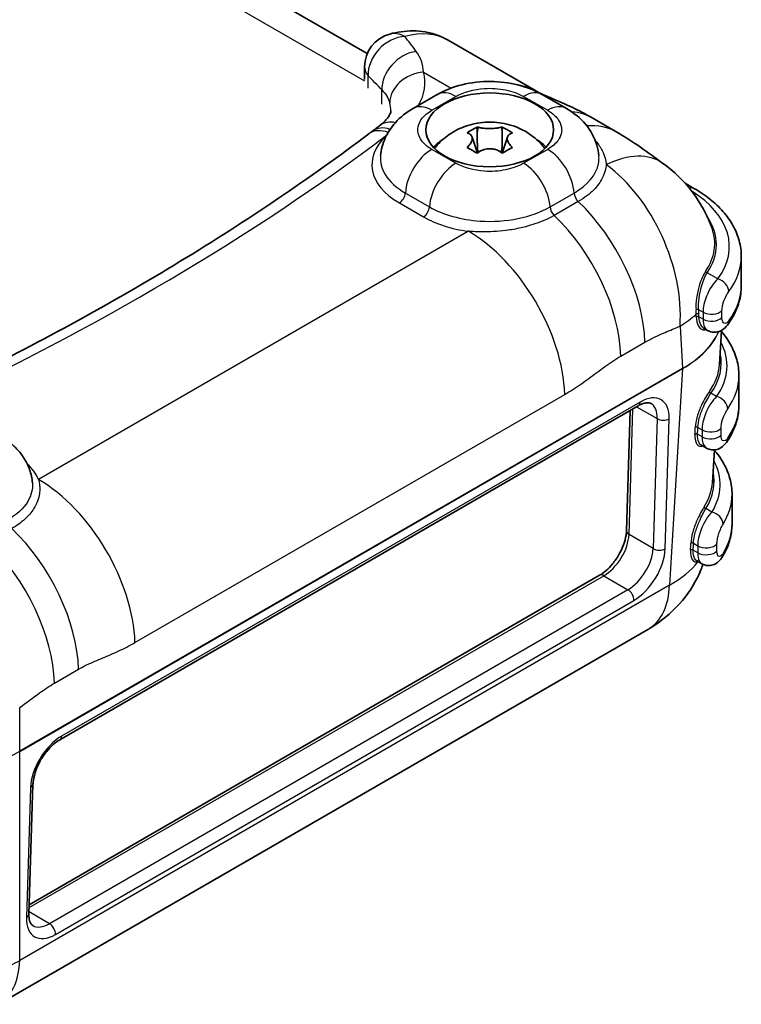
# Model space of a CAD drawing. Units: millimetres. Extents: x 22 to 3395, y 12 to 434.
# Drawn here: x 236 to 279, y 285 to 343 of the extents above; entities that cross this region are included whole.
import ezdxf

# ---------------------------------------------------------------- set-up
doc = ezdxf.new("R2010")
doc.units = ezdxf.units.MM
doc.header["$LTSCALE"] = 1.5
doc.layers.add('Visible (ISO)', color=7, linetype='Continuous', lineweight=35)
doc.layers.add('Visible Narrow (ISO)', color=7, linetype='Continuous', lineweight=25)

msp = doc.modelspace()

# ---------------------------------------------------------------- linework, layer by layer
at = {"layer": 'Visible (ISO)'}
for p, q in [((200.6435, 373.5765), (256.7717, 341.1709)), ((261.5256, 341.9548), (266.7075, 338.9631)), ((256.6128, 339.6543), (256.6128, 340.3897)), ((260.8733, 338.771), (259.4591, 337.9545)), ((268.4578, 337.9545), (267.0436, 338.771)), ((270.0008, 337.3857), (271.415, 336.5692)), ((263.2231, 336.8615), (263.2231, 336.546)), ((264.6939, 336.8615), (264.6939, 336.546)), ((262.9204, 336.2797), (263.2363, 335.3343)), ((264.9966, 336.2797), (264.6806, 335.3343)), ((263.2446, 335.4692), (263.1999, 335.4433)), ((264.7171, 335.4433), (264.6724, 335.4692)), ((269.7692, 333.6668), (269.7733, 333.6644)), ((270.2472, 333.3909), (270.2472, 333.3908)), ((275.4243, 333.566), (275.9391, 333.2688)), ((262.4585, 331.4681), (262.4585, 331.4653)), ((265.4585, 331.4667), (265.4585, 331.4652)), ((265.4585, 330.8811), (265.4585, 330.8801)), ((278.7201, 327.5595), (278.7201, 329.2741)), ((275.0992, 326.6852), (275.1014, 326.684)), ((276.5064, 325.0692), (276.7363, 324.9364)), ((277.5611, 324.9384), (277.4407, 322.9477)), ((278.582, 320.5707), (278.582, 322.2854)), ((238.7364, 300.9215), (272.6775, 320.5174)), ((271.9841, 313.1765), (272.2016, 320.2426)), ((274.32, 320.5503), (274.32, 320.5503)), ((274.267, 319.6753), (274.267, 319.6749)), ((277.2029, 319.0156), (277.2029, 319.0154)), ((276.3524, 318.2179), (276.6728, 318.0328)), ((277.1372, 317.9299), (277.0209, 316.0075)), ((278.1771, 313.6022), (278.1771, 315.3169)), ((276.0815, 311.4341), (276.4129, 311.2427)), ((236.9391, 291.2468), (270.4044, 310.5679)), ((273.2672, 307.4171), (235.1378, 285.4031)), ((243.125, 306.9532), (243.1251, 306.9532)), ((236.9221, 290.6916), (237.1566, 298.3129))]:
    msp.add_line(p, q, dxfattribs=at)
for centre, radius, start, end in [((258.6128, 340.3897), 2, 105.176007, 180), ((269.4718, 328.2211), 8, 19.740011, 54.662517)]:
    msp.add_arc(centre, radius, start, end, dxfattribs=at)
msp.add_ellipse((263.9585, 336.6994), major_axis=(3.75, 0), ratio=0.5773503, dxfattribs=at)
for centre, major_axis, ratio, start_param, end_param in [((260.5591, 336.0492), (-1.1, 1.9053), 0.5773503, 0, 0.004577), ((267.3578, 336.0492), (1.1, 1.9053), 0.5773503, 6.2786079, 6.2831853), ((266.0008, 330.4575), (4, 6.9282), 0.5773503, 0, 0.0013675), ((258.0747, 334.8757), (-1.2028, 1.5979), 0.647875, 6.27636, 6.2831853), ((263.9585, 334.6581), (3.75, 0), 0.5773503, 2.400027, 2.65071), ((263.9585, 334.9031), (-3.45, 0), 0.5773503, 5.8172935, 5.9253017), ((263.9585, 334.6581), (3.75, 0), 0.5773503, 0.4908827, 0.7415657), ((263.9585, 334.9031), (3.45, 0), 0.5773503, 0.3578836, 0.4658918), ((263.9585, 336.1115), (-1.3219, 0), 0.5773503, 1.0003167, 1.1060872), ((263.9585, 336.1115), (-1.3219, 0), 0.5773503, 2.0355055, 2.141276), ((269.4718, 328.2211), (4.6271, 6.5261), 0.5029288, 6.2831835, 6.2846883), ((263.9585, 334.6581), (-3.75, 0), 0.5773503, 0.5779296, 0.5783354), ((263.9585, 334.6581), (3.45, 0), 0.5773503, 3.6486847, 3.6487929), ((263.9585, 334.6581), (3.45, 0), 0.5773503, 5.7759851, 5.7760933), ((263.9585, 334.6581), (-3.75, 0), 0.5773503, 2.5632572, 2.563663), ((263.9585, 332.127), (-3.15, 0), 0.5773503, 0.0851189, 0.0856187), ((263.9585, 331.3105), (-3.15, 0), 0.5773503, 5.9521077, 5.9527405), ((263.9585, 331.3105), (3.15, 0), 0.5773503, 0.3304194, 0.3308059), ((263.9585, 332.127), (3.15, 0), 0.5773503, 6.1975484, 6.1978652), ((272.4839, 313.1611), (-0.4998, 0.0154), 0.5971478, 0, 0.0008492), ((270.6544, 310.1349), (-0.25, 0.433), 0.5773503, 6.2824016, 6.2831853), ((238.4864, 301.3545), (0.25, -0.433), 0.5773503, 6.2823994, 6.2831853), ((236.6569, 298.3282), (0.4998, -0.0154), 0.5971478, 0, 0.0008515), ((238.1901, 291.7276), (-1.0626, -1.6955), 0.5516445, 0.0149749, 0.0199891)]:
    msp.add_ellipse(centre, major_axis=major_axis, ratio=ratio, start_param=start_param, end_param=end_param, dxfattribs=at)
for points, knots in [([(261.5256, 341.9548), (261.3151, 342.0764), (261.0935, 342.1785), (260.638, 342.341), (260.4043, 342.4013), (259.9341, 342.4816), (259.6977, 342.5016), (259.2284, 342.5057), (258.9956, 342.4898), (258.537, 342.427), (258.3111, 342.3801), (258.0892, 342.32)], [0.78539816, 0.78539816, 0.78539816, 0.78539816, 0.89065081, 0.89065081, 0.99590345, 0.99590345, 1.1011561, 1.1011561, 1.20640874, 1.20640874, 1.31166139, 1.31166139, 1.31166139, 1.31166139]), ([(260.8936, 338.7822), (261.3332, 339.0325), (261.8259, 339.2188), (262.8758, 339.4757), (263.4505, 339.542), (264.5567, 339.5323), (265.102, 339.4653), (266.1144, 339.2119), (266.5945, 339.0264), (267.0235, 338.7822)], [0.00309688, 0.00309688, 0.00309688, 0.00309688, 0.16535133, 0.16535133, 0.33523698, 0.33523698, 0.49724596, 0.49724596, 0.65597277, 0.65597277, 0.65597277, 0.65597277]), ([(266.6899, 338.967), (266.7914, 338.9086), (266.9123, 338.8472), (267.1977, 338.7166), (267.3319, 338.6588), (267.7106, 338.4987), (267.9615, 338.3934), (268.5844, 338.1197), (268.9834, 337.9333), (269.5744, 337.6252), (269.7761, 337.5149), (269.977, 337.3993)], [0, 0, 0, 0, 0.10082486, 0.10082486, 0.17411003, 0.17411003, 0.27043511, 0.27043511, 0.41244887, 0.41244887, 0.4863116, 0.4863116, 0.4863116, 0.4863116]), ([(257.5526, 335.1873), (257.5846, 335.5429), (257.6823, 335.9005), (257.9805, 336.5526), (258.1832, 336.8551), (258.7132, 337.4476), (259.0644, 337.7262), (259.4542, 337.9513)], [0, 0, 0, 0, 0.11687078, 0.11687078, 0.23408911, 0.23408911, 0.37867685, 0.37867685, 0.37867685, 0.37867685]), ([(268.4627, 337.9513), (268.8888, 337.7053), (269.2703, 337.3955), (269.8767, 336.6722), (270.1127, 336.2489), (270.3055, 335.6014), (270.3458, 335.3937), (270.3645, 335.1856)], [0, 0, 0, 0, 0.1582066, 0.1582066, 0.3102018, 0.3102018, 0.37866145, 0.37866145, 0.37866145, 0.37866145]), ([(258.1562, 337.8172), (258.1562, 337.7923), (258.1538, 337.7672), (258.1394, 337.7035), (258.1272, 337.6647), (258.0827, 337.5677), (258.0502, 337.5095), (257.9556, 337.3761), (257.8935, 337.3011), (257.7351, 337.1407), (257.6389, 337.0554), (257.5253, 336.9688)], [0.78539816, 0.78539816, 0.78539816, 0.78539816, 0.91493218, 0.91493218, 1.0444662, 1.0444662, 1.17400022, 1.17400022, 1.30353423, 1.30353423, 1.43306825, 1.43306825, 1.43306825, 1.43306825]), ([(257.5253, 336.9688), (257.4955, 336.946), (257.4657, 336.9233), (257.406, 336.8778), (257.3761, 336.8551), (257.3163, 336.8096), (257.2864, 336.7869), (257.2266, 336.7415), (257.1966, 336.7188), (257.1367, 336.6734), (257.1067, 336.6507), (257.0767, 336.628)], [1.4330682527, 1.4330682527, 1.4330682527, 1.4330682527, 1.4339782618, 1.4339782618, 1.434888271, 1.434888271, 1.4357982801, 1.4357982801, 1.4367082892, 1.4367082892, 1.4376182984, 1.4376182984, 1.4376182984, 1.4376182984]), ([(260.8762, 335.7979), (261.1395, 336.1003), (261.4134, 336.3206), (262.0265, 336.7194), (262.3587, 336.8604), (263.0739, 337.0837), (263.4493, 337.1394), (264.1953, 337.1626), (264.5657, 337.1296), (265.3439, 336.9459), (265.7544, 336.799), (266.473, 336.3453), (266.7625, 336.1174), (267.0408, 335.7979)], [4.3928826, 4.3928826, 4.3928826, 4.3928826, 4.6529764, 4.6529764, 5.0020207, 5.0020207, 5.4439825, 5.4439825, 5.8859444, 5.8859444, 6.3279062, 6.3279062, 6.6026917, 6.6026917, 6.6026917, 6.6026917]), ([(262.6268, 336.5172), (262.727, 336.5866), (262.8267, 336.6492), (262.9219, 336.7041), (263.0171, 336.7591), (263.1186, 336.8127), (263.2231, 336.8615)], [2.19341425, 2.19341425, 2.19341425, 2.19341425, 2.233813625, 2.233813625, 2.233813625, 2.274213, 2.274213, 2.274213, 2.274213]), ([(263.285, 336.8484), (263.3087, 336.8429), (263.3334, 336.8376), (263.4185, 336.8206), (263.4826, 336.8096), (263.6374, 336.7884), (263.7293, 336.7794), (263.8688, 336.7729), (263.9136, 336.7719), (263.9585, 336.7719), (264.0673, 336.7719), (264.1755, 336.7783), (264.3532, 336.7976), (264.4241, 336.808), (264.5408, 336.8287), (264.588, 336.8383), (264.632, 336.8484)], [0.66495146, 0.66495146, 0.66495146, 0.66495146, 0.67490342, 0.67490342, 0.69770956, 0.69770956, 0.72650736, 0.72650736, 0.73996553, 0.73996553, 0.73996553, 0.77260011, 0.77260011, 0.79599471, 0.79599471, 0.81364866, 0.81364866, 0.81364866, 0.81364866]), ([(264.6939, 336.8615), (264.7983, 336.8127), (264.8998, 336.7591), (264.995, 336.7041), (265.0903, 336.6492), (265.1899, 336.5866), (265.2902, 336.5172)], [2.19341425, 2.19341425, 2.19341425, 2.19341425, 2.233813625, 2.233813625, 2.233813625, 2.274213, 2.274213, 2.274213, 2.274213]), ([(256.8719, 336.4736), (255.1441, 335.173), (253.3562, 333.8976), (249.6651, 331.4009), (247.7619, 330.1796), (243.8454, 327.7949), (241.8321, 326.6315), (237.7009, 324.3658), (235.583, 323.2637), (232.0262, 321.5077), (230.6163, 320.835), (229.187, 320.1759)], [1.43968589, 1.43968589, 1.43968589, 1.43968589, 1.49195345, 1.49195345, 1.544221, 1.544221, 1.59648856, 1.59648856, 1.64875611, 1.64875611, 1.68227003, 1.68227003, 1.68227003, 1.68227003]), ([(262.6804, 335.7216), (262.7011, 335.7418), (262.7208, 335.7622), (262.7825, 335.8298), (262.8196, 335.8773), (262.8878, 335.9849), (262.9141, 336.0442), (262.933, 336.1291), (262.936, 336.1557), (262.936, 336.1816), (262.936, 336.2444), (262.9182, 336.303), (262.8585, 336.3904), (262.8252, 336.4225), (262.7536, 336.4692), (262.7187, 336.486), (262.6804, 336.4993)], [0.66495146, 0.66495146, 0.66495146, 0.66495146, 0.67490342, 0.67490342, 0.69770956, 0.69770956, 0.72650736, 0.72650736, 0.73996553, 0.73996553, 0.73996553, 0.77260011, 0.77260011, 0.79599471, 0.79599471, 0.81364866, 0.81364866, 0.81364866, 0.81364866]), ([(265.2366, 336.4993), (265.2159, 336.4921), (265.1961, 336.4839), (265.1345, 336.4534), (265.0973, 336.4268), (265.0291, 336.3556), (265.0028, 336.3088), (264.984, 336.2326), (264.9809, 336.2075), (264.9809, 336.1816), (264.9809, 336.1188), (264.9988, 336.0524), (265.0584, 335.9346), (265.0918, 335.8848), (265.1634, 335.7968), (265.1982, 335.7591), (265.2366, 335.7216)], [0.66495146, 0.66495146, 0.66495146, 0.66495146, 0.67490342, 0.67490342, 0.69770956, 0.69770956, 0.72650736, 0.72650736, 0.73996553, 0.73996553, 0.73996553, 0.77260011, 0.77260011, 0.79599471, 0.79599471, 0.81364866, 0.81364866, 0.81364866, 0.81364866]), ([(271.4093, 336.5721), (271.8935, 336.2925), (272.3595, 335.989), (273.2648, 335.3549), (273.7223, 335.0097), (274.0915, 334.7472)], [0, 0, 0, 0, 0.17764472, 0.17764472, 0.35837991, 0.35837991, 0.35837991, 0.35837991]), ([(263.2231, 335.3238), (263.1186, 335.3907), (263.0171, 335.4522), (262.9219, 335.5072), (262.8267, 335.5622), (262.727, 335.6168), (262.6268, 335.6681)], [2.19341425, 2.19341425, 2.19341425, 2.19341425, 2.233813625, 2.233813625, 2.233813625, 2.274213, 2.274213, 2.274213, 2.274213]), ([(264.632, 335.3725), (264.6083, 335.391), (264.5835, 335.4085), (264.4985, 335.4627), (264.4343, 335.4945), (264.2795, 335.5521), (264.1876, 335.5735), (264.0481, 335.5888), (264.0033, 335.5913), (263.9585, 335.5913), (263.8497, 335.5913), (263.7414, 335.5771), (263.5638, 335.5275), (263.4928, 335.4994), (263.3762, 335.4374), (263.3289, 335.4068), (263.285, 335.3725)], [0.66495146, 0.66495146, 0.66495146, 0.66495146, 0.67490342, 0.67490342, 0.69770956, 0.69770956, 0.72650736, 0.72650736, 0.73996553, 0.73996553, 0.73996553, 0.77260011, 0.77260011, 0.79599471, 0.79599471, 0.81364866, 0.81364866, 0.81364866, 0.81364866]), ([(265.2902, 335.6681), (265.1899, 335.6168), (265.0903, 335.5622), (264.995, 335.5072), (264.8998, 335.4522), (264.7983, 335.3907), (264.6939, 335.3238)], [2.19341425, 2.19341425, 2.19341425, 2.19341425, 2.233813625, 2.233813625, 2.233813625, 2.274213, 2.274213, 2.274213, 2.274213]), ([(275.9391, 333.2688), (276.2739, 333.0755), (276.5856, 332.8651), (277.1553, 332.4125), (277.4133, 332.1701), (277.8673, 331.6555), (278.0635, 331.3833), (278.3843, 330.8131), (278.509, 330.5151), (278.677, 329.9027), (278.7201, 329.5885), (278.7201, 329.2741)], [0, 0, 0, 0, 0.15707963, 0.15707963, 0.31415927, 0.31415927, 0.4712389, 0.4712389, 0.62831853, 0.62831853, 0.78539816, 0.78539816, 0.78539816, 0.78539816]), ([(277.9048, 325.2462), (278.0088, 325.3855), (278.1039, 325.5287), (278.2751, 325.8219), (278.3513, 325.972), (278.4832, 326.2781), (278.539, 326.4341), (278.6289, 326.7505), (278.663, 326.9109), (278.7086, 327.234), (278.7201, 327.3967), (278.7201, 327.5595)], [5.09126832, 5.09126832, 5.09126832, 5.09126832, 5.17257208, 5.17257208, 5.25387585, 5.25387585, 5.33517961, 5.33517961, 5.41648338, 5.41648338, 5.49778714, 5.49778714, 5.49778714, 5.49778714]), ([(277.9049, 325.2466), (277.8128, 325.123), (277.6985, 325.0148), (277.5047, 324.907), (277.4439, 324.881), (277.2817, 324.8335), (277.1735, 324.8221), (276.9778, 324.8401), (276.8876, 324.8642), (276.7821, 324.9122), (276.7587, 324.9243), (276.736, 324.9375)], [0, 0, 0, 0, 0.05239757, 0.05239757, 0.07410316, 0.07410316, 0.10745452, 0.10745452, 0.13615729, 0.13615729, 0.14463126, 0.14463126, 0.14463126, 0.14463126]), ([(277.5565, 324.8617), (277.7606, 324.6229), (277.9383, 324.3716), (278.2463, 323.8244), (278.3709, 323.5264), (278.5389, 322.914), (278.582, 322.5998), (278.582, 322.2854)], [0.32680675, 0.32680675, 0.32680675, 0.32680675, 0.4712389, 0.4712389, 0.62831853, 0.62831853, 0.78539816, 0.78539816, 0.78539816, 0.78539816]), ([(273.4161, 320.6467), (273.3609, 320.6787), (273.2903, 320.698), (273.1161, 320.6861), (273.042, 320.6722), (272.8749, 320.6181), (272.7801, 320.5763), (272.6821, 320.5202)], [0, 0, 0, 0, 0.07880318, 0.07880318, 0.1225679, 0.1225679, 0.16812153, 0.16812153, 0.16812153, 0.16812153]), ([(277.8435, 318.3633), (277.9379, 318.4975), (278.0243, 318.635), (278.1796, 318.9161), (278.2486, 319.0597), (278.3681, 319.352), (278.4185, 319.5008), (278.4997, 319.8021), (278.5305, 319.9546), (278.5717, 320.2617), (278.582, 320.4162), (278.582, 320.5707)], [5.11171251, 5.11171251, 5.11171251, 5.11171251, 5.18892743, 5.18892743, 5.26614236, 5.26614236, 5.34335729, 5.34335729, 5.42057222, 5.42057222, 5.49778714, 5.49778714, 5.49778714, 5.49778714]), ([(235.2186, 318.7638), (235.3959, 318.6614), (235.5692, 318.5465), (235.9041, 318.2861), (236.0658, 318.1406), (236.3703, 317.8129), (236.5131, 317.6304), (236.7661, 317.2249), (236.8761, 317.0016), (237.0441, 316.5208), (237.1017, 316.2634), (237.1257, 316.0002)], [0, 0, 0, 0, 0.1465611, 0.1465611, 0.2931222, 0.2931222, 0.4396833, 0.4396833, 0.5862444, 0.5862444, 0.73280549, 0.73280549, 0.73280549, 0.73280549]), ([(277.8436, 318.3637), (277.7592, 318.2438), (277.6547, 318.1388), (277.4746, 318.0265), (277.4155, 317.9974), (277.2529, 317.94), (277.1402, 317.9225), (276.9391, 317.9335), (276.8479, 317.954), (276.7326, 318.002), (276.7015, 318.0174), (276.6717, 318.0347)], [0, 0, 0, 0, 0.04975472, 0.04975472, 0.07153508, 0.07153508, 0.1065846, 0.1065846, 0.1352302, 0.1352302, 0.14626661, 0.14626661, 0.14626661, 0.14626661]), ([(277.1361, 317.9112), (277.3467, 317.667), (277.5297, 317.4097), (277.8414, 316.8559), (277.966, 316.5579), (278.134, 315.9455), (278.1771, 315.6312), (278.1771, 315.3169)], [0.3231671, 0.3231671, 0.3231671, 0.3231671, 0.4712389, 0.4712389, 0.62831853, 0.62831853, 0.78539816, 0.78539816, 0.78539816, 0.78539816]), ([(270.4046, 310.5679), (270.526, 310.638), (270.6553, 310.7321), (270.9132, 310.9584), (271.0447, 311.0948), (271.3032, 311.4078), (271.4314, 311.5917), (271.6503, 311.9707), (271.7432, 312.1707), (271.8813, 312.5515), (271.9302, 312.7377), (271.9724, 313.0003), (271.9812, 313.0886), (271.984, 313.1706)], [0, 0, 0, 0, 0.05641043, 0.05641043, 0.11554343, 0.11554343, 0.18137646, 0.18137646, 0.24701718, 0.24701718, 0.31003623, 0.31003623, 0.34382765, 0.34382765, 0.34382765, 0.34382765]), ([(277.5866, 311.6186), (277.6626, 311.7412), (277.732, 311.8664), (277.8565, 312.1212), (277.9117, 312.2509), (278.0071, 312.5141), (278.0472, 312.6475), (278.1118, 312.9171), (278.1363, 313.0533), (278.1689, 313.327), (278.1771, 313.4646), (278.1771, 313.6022)], [5.15408119, 5.15408119, 5.15408119, 5.15408119, 5.22282238, 5.22282238, 5.29156357, 5.29156357, 5.36030476, 5.36030476, 5.42904595, 5.42904595, 5.49778714, 5.49778714, 5.49778714, 5.49778714]), ([(277.5866, 311.6187), (277.5448, 311.5514), (277.4978, 311.4882), (277.3935, 311.376), (277.3365, 311.3258), (277.2251, 311.2504), (277.1731, 311.2219), (277.0259, 311.161), (276.9213, 311.1386), (276.7299, 311.1367), (276.6409, 311.1506), (276.5076, 311.1949), (276.4584, 311.2171), (276.4127, 311.2437)], [0, 0, 0, 0, 0.02768103, 0.02768103, 0.05339606, 0.05339606, 0.07278074, 0.07278074, 0.10552568, 0.10552568, 0.13296697, 0.13296697, 0.15001015, 0.15001015, 0.15001015, 0.15001015]), ([(276.4717, 311.2127), (276.4327, 311.1022), (276.3909, 310.9929), (276.0785, 310.2367), (275.7065, 309.6266), (274.7838, 308.5192), (274.213, 308.0179), (273.503, 307.5595), (273.4177, 307.5068), (273.3313, 307.4557)], [0.17985136, 0.17985136, 0.17985136, 0.17985136, 0.21522528, 0.21522528, 0.42793983, 0.42793983, 0.65424601, 0.65424601, 0.68471426, 0.68471426, 0.68471426, 0.68471426]), ([(238.7361, 300.9214), (238.6104, 300.8489), (238.4768, 300.7516), (238.2109, 300.5174), (238.0756, 300.3761), (237.8175, 300.0575), (237.6932, 299.8737), (237.4856, 299.5029), (237.398, 299.3121), (237.2581, 298.9288), (237.2063, 298.7316), (237.1664, 298.4688), (237.1588, 298.3882), (237.1565, 298.3131)], [0, 0, 0, 0, 0.05823123, 0.05823123, 0.1190948, 0.1190948, 0.18405039, 0.18405039, 0.24691282, 0.24691282, 0.31345113, 0.31345113, 0.34458561, 0.34458561, 0.34458561, 0.34458561]), ([(236.922, 290.6918), (236.9174, 290.5431), (236.9332, 290.4114), (236.9868, 290.2134), (237.0232, 290.1437), (237.0847, 290.0642), (237.1094, 290.043), (237.1421, 290.0243)], [0, 0, 0, 0, 0.06149933, 0.06149933, 0.12048907, 0.12048907, 0.16661649, 0.16661649, 0.16661649, 0.16661649])]:
    msp.add_open_spline(points, degree=3, knots=knots, dxfattribs=at)
for points, degree in [([(263.2231, 336.8615), (263.2438, 336.8574), (263.2645, 336.853), (263.285, 336.8484)], 3), ([(264.632, 336.8484), (264.6525, 336.853), (264.6731, 336.8574), (264.6939, 336.8615)], 3), ([(256.9159, 336.5045), (256.9723, 336.547), (257.0287, 336.5895), (257.085, 336.6321)], 3), ([(262.6804, 336.4993), (262.6625, 336.5055), (262.6446, 336.5115), (262.6268, 336.5172)], 3), ([(263.2231, 336.546), (263.2231, 336.0601), (263.2446, 335.4692)], 2), ([(264.6939, 336.546), (264.6939, 336.0601), (264.6724, 335.4692)], 2), ([(265.2902, 336.5172), (265.2723, 336.5115), (265.2544, 336.5055), (265.2366, 336.4993)], 3), ([(262.6268, 335.6681), (262.6446, 335.6863), (262.6625, 335.7041), (262.6804, 335.7216)], 3), ([(265.2366, 335.7216), (265.2544, 335.7041), (265.2723, 335.6863), (265.2902, 335.6681)], 3), ([(257.5526, 335.1873), (257.5526, 335.1871), (257.5526, 335.187), (257.5526, 335.1869)], 3), ([(263.285, 335.3725), (263.2645, 335.3566), (263.2438, 335.3403), (263.2231, 335.3238)], 3), ([(263.2446, 335.4692), (263.2498, 335.4107), (263.2562, 335.35)], 2), ([(264.6939, 335.3238), (264.6731, 335.3403), (264.6525, 335.3566), (264.632, 335.3725)], 3), ([(264.6724, 335.4692), (264.6672, 335.4107), (264.6607, 335.35)], 2), ([(276.4176, 318.6086), (276.4177, 318.6086), (276.4178, 318.6085), (276.4178, 318.6085)], 3), ([(237.1239, 316), (237.124, 315.9984), (237.1242, 315.9968), (237.1243, 315.9952)], 3), ([(276.7353, 312.1866), (276.7353, 312.1866), (276.7352, 312.1865), (276.7352, 312.1865)], 3), ([(276.0822, 311.4353), (276.0816, 311.4356), (276.0811, 311.4359), (276.0806, 311.4362)], 3)]:
    msp.add_open_spline(points, degree=degree, dxfattribs=at)
at = {"layer": 'Visible Narrow (ISO)'}
for p, q in [((197.6503, 373.6137), (256.6184, 339.5684)), ((256.824, 339.1386), (256.824, 339.8732)), ((260.0677, 340.0909), (261.6966, 339.1505)), ((257.6282, 338.2103), (257.6282, 339.0441)), ((260.5591, 337.8455), (261.9733, 338.662)), ((265.9436, 338.662), (267.3578, 337.8455)), ((263.285, 336.8484), (263.2231, 336.546)), ((264.632, 336.8484), (264.6939, 336.546)), ((262.6804, 335.7216), (262.699, 335.6305)), ((265.2366, 335.7216), (265.2179, 335.6305)), ((261.9733, 334.7368), (260.5591, 335.5533)), ((267.3578, 335.5533), (265.9436, 334.7368)), ((259.0078, 332.9943), (260.422, 332.1778)), ((267.495, 332.1778), (268.9092, 332.9943)), ((258.6552, 332.4128), (260.0694, 331.5963)), ((269.1531, 332.4952), (267.7389, 331.6787)), ((268.1033, 331.3164), (268.1032, 331.3163)), ((262.7075, 330.7494), (237.4867, 316.1882)), ((277.3437, 327.9508), (276.7147, 328.3139)), ((275.1199, 326.4366), (275.1216, 326.4356)), ((275.1269, 326.3548), (275.1253, 326.3557)), ((276.2147, 326.1532), (276.4755, 326.0026)), ((276.4755, 326.0026), (276.4755, 325.5943)), ((277.5819, 325.6834), (277.5819, 326.0916)), ((271.4187, 325.2106), (271.4199, 325.2112)), ((275.1252, 325.185), (275.2753, 322.7042)), ((276.4755, 325.5943), (276.2335, 325.7341)), ((271.6542, 323.4303), (273.0684, 324.2468)), ((275.2753, 322.7042), (236.3779, 300.2467)), ((236.3779, 300.2353), (275.2753, 322.6928)), ((275.2753, 322.6928), (274.5072, 309.9943)), ((243.1417, 306.6211), (268.3609, 321.1814)), ((277.2711, 321.0525), (276.9368, 321.2455)), ((272.7808, 320.7321), (238.8397, 301.1362)), ((272.1303, 312.957), (272.3573, 320.3325)), ((272.5739, 320.4576), (273.78, 319.7613)), ((273.78, 319.7613), (273.5454, 312.14)), ((274.2523, 312.1259), (274.4869, 319.7472)), ((274.3337, 319.6882), (274.3342, 319.6879)), ((276.4157, 318.6886), (276.1539, 318.8398)), ((276.1687, 319.2395), (276.4157, 319.0969)), ((276.4157, 319.0969), (276.4157, 318.6886)), ((277.5287, 318.7847), (277.5287, 319.1929)), ((239.3723, 314.7285), (239.3695, 314.7269)), ((276.9917, 314.2736), (276.6344, 314.4799)), ((273.5454, 312.14), (272.1303, 312.957)), ((276.1633, 311.8941), (275.8978, 312.0474)), ((275.9131, 312.4468), (276.1633, 312.3024)), ((276.1633, 312.3024), (276.1633, 311.8941)), ((277.2892, 312.0049), (277.2892, 312.4131)), ((236.9338, 291.0746), (270.6544, 310.5431)), ((270.6544, 310.5431), (272.0694, 309.7262)), ((274.5072, 309.9943), (236.3779, 287.9803)), ((272.0694, 309.7262), (238.1283, 290.1302)), ((238.4817, 289.5037), (272.4228, 309.0997)), ((242.8331, 308.7066), (242.8341, 308.7072)), ((238.1851, 306.0231), (238.1855, 306.0234)), ((238.4202, 304.2406), (239.8344, 305.0571)), ((236.3779, 300.2467), (236.3779, 302.8132)), ((236.3779, 287.9803), (236.3779, 300.2353)), ((237.0102, 298.11), (236.7756, 290.4887)), ((238.1283, 290.1302), (236.9261, 290.8243))]:
    msp.add_line(p, q, dxfattribs=at)
for centre, major_axis, ratio, start_param, end_param in [((258.6128, 340.3897), (1.4152, 1.4132), 0.7759315, 0.7077925, 2.5241513), ((258.6128, 340.3897), (-0.5236, 1.9303), 0.7060165, 5.6655351, 6.2831853), ((257.5256, 335.0266), (4, 6.9282), 0.5773503, 0, 0.5262632), ((260.788, 333.1431), (6.4349, -12.3709), 0.237658, 2.16159, 2.2584986), ((259.4169, 339.5606), (1.4548, 1.3724), 0.7591225, 0.8213088, 2.5459429), ((258.6128, 340.3897), (-2, 0), 0.5773503, 0, 0.4637349), ((258.9993, 332.6266), (-8.125, 10.799), 0.2277075, 5.1684991, 5.2654077), ((260.0677, 338.4579), (-1.9269, -0.5359), 0.8061699, 4.4918261, 6.0626225), ((253.1562, 339.4502), (7, 0), 0.5773503, 5.952499, 6.4423979), ((262.7075, 332.0349), (4, 6.9282), 0.5773503, 0.0037227, 0.211394), ((261.9733, 336.8657), (-1.1, 1.9053), 0.5773503, 5.4977871, 6.2831853), ((265.9436, 336.8657), (1.1, 1.9053), 0.5773503, 0, 0.7853982), ((253.1562, 337.8172), (5, 0), 0.5773503, 0, 0.1592125), ((260.5591, 336.0492), (-1.1, 1.9053), 0.5773503, 5.4977871, 6.2831853), ((253.1562, 339.4502), (7, 0), 0.5773503, 5.9275947, 5.9284111), ((263.9585, 335.4746), (-5.5, 0), 0.5773503, 5.4080639, 5.4081402), ((267.3578, 336.0492), (1.1, 1.9053), 0.5773503, 0, 0.7853982), ((266.0008, 330.4575), (4, 6.9282), 0.5773503, 0.0013675, 0.2721264), ((258.2828, 335.0326), (-1.2061, 1.5954), 0.6489011, 5.5270647, 6.2762129), ((258.7387, 335.3789), (-1.2133, 1.5899), 0.6511492, 5.6207271, 6.2831853), ((267.415, 329.641), (4, 6.9282), 0.5773503, 0.0013798, 0.3781051), ((126.7039, 394.6827), (165.5625, 0), 0.5773503, 5.3922517, 5.6272475), ((262.5443, 334.6581), (-5.5, 0), 0.5773503, 5.7205959, 7.0685835), ((258.0747, 334.8757), (-1.2028, 1.5979), 0.647875, 5.4726466, 6.27636), ((260.5591, 333.757), (-1.1, -1.9053), 0.5773503, 3.9269908, 5.4236452), ((267.3578, 333.757), (1.1, -1.9053), 0.5773503, 0.8595401, 2.3561945), ((269.4718, 328.2211), (4.6271, 6.5261), 0.5029288, 0.001503, 0.7192783), ((261.9733, 332.9405), (-1.1, -1.9053), 0.5773503, 3.9269908, 5.4236452), ((265.9436, 332.9405), (1.1, -1.9053), 0.5773503, 0.8595401, 2.3561945), ((269.4718, 328.2211), (-3.1983, 7.3329), 0.6389695, 4.0303528, 5.4496826), ((275.5891, 332.6626), (0.35, 0.6062), 0.5773503, 0, 0.6137172), ((258.6552, 332.821), (-0.25, -0.433), 0.5773503, 0.7853982, 2.2820525), ((269.2618, 332.821), (-0.25, 0.433), 0.5773503, 0.8595401, 2.0438739), ((269.7201, 329.8456), (8.3, 0), 0.5773503, 5.8766665, 7.0299739), ((260.0694, 332.0045), (0.25, 0.433), 0.5773503, 3.9269908, 5.4236452), ((267.8476, 332.0045), (-0.25, 0.433), 0.5773503, 0.8595401, 2.0438739), ((267.415, 327.2828), (-4, 6.9282), 0.5773503, 3.9618974, 5.1854666), ((263.9585, 333.8416), (5.5, 0), 0.5773503, 3.9269908, 4.4829314), ((266.0008, 326.4663), (-4, 6.9282), 0.5773503, 3.9618974, 5.1854666), ((269.4718, 329.9633), (7.7859, 0), 0.5773503, 5.9074989, 6.6559282), ((262.7075, 324.2175), (-4, 6.9282), 0.5773503, 3.9618974, 5.4977871), ((269.4718, 330.0224), (7.6898, 0), 0.5773503, 5.9074989, 6.4874715), ((269.7201, 329.2741), (9, 0), 0.5773503, 5.8766665, 6.2831853), ((276.7147, 328.3956), (-0.0826, 0.0564), 0.7595508, 0.7580404, 2.049442), ((277.3437, 327.3793), (-0.5612, 0.4184), 0.7499545, 3.6514719, 5.2222682), ((269.7201, 327.5595), (9, 0), 0.5773503, 5.8766665, 6.2831853), ((269.4718, 328.2211), (7.9854, 0.483), 0.5766475, 5.463532, 5.6500925), ((275.1736, 326.4095), (-0.05, -0.0866), 0.5773503, 0.0741973, 0.1012768), ((276.144, 326.1123), (-0.0998, -0.0066), 0.5295469, 3.8901907, 5.6474327), ((270.5204, 328.8265), (3.9307, -6.8081), 0.5773503, 0.8268881, 0.8651055), ((276.157, 325.8569), (-0.0999, -0.0035), 0.552906, 3.9070889, 5.6643309), ((271.5952, 293.1145), (-5.8948, 192.7936), 0.0288192, 4.8814589, 4.8823201), ((270.6042, 328.8749), (-3.9798, 6.8932), 0.5773503, 3.9684808, 4.0066981), ((271.6659, 293.1553), (-5.8265, 192.8379), 0.0291792, 4.8812652, 4.8821264), ((276.9705, 326.2883), (-0.7, 0), 0.5773503, 0.7853982, 2.6332181), ((269.5442, 327.0239), (8.01, -0.006), 0.5766297, 6.0482232, 6.04826), ((276.1627, 325.6932), (-0.0999, -0.0035), 0.5529247, 3.9071032, 5.6634846), ((276.9705, 325.8801), (0.7, 0), 0.5773503, 3.9269908, 5.7748108), ((269.5819, 322.8569), (8.3001, 0), 0.5773503, 0.5903914, 0.5904032), ((269.4356, 323.0231), (8.1099, 0), 0.5766475, 0.5126236, 0.5127484), ((277.3437, 325.6646), (0.5612, -0.4184), 0.7499545, 0.0007218, 0.5098793), ((269.6084, 325.9625), (8.0093, -0.0121), 0.5766817, 5.4992651, 6.0460999), ((269.6084, 325.9625), (8.0093, 0.0121), 0.5766817, 5.4975272, 6.0403578), ((269.582, 322.8569), (8.3, 0), 0.5773503, 0.3812038, 0.3814946), ((269.4356, 323.0231), (8.1099, 0), 0.5766475, 0.3057975, 0.3060748), ((269.582, 322.8569), (8.3, 0), 0.5773503, 5.8971107, 6.5796729), ((269.4356, 323.0231), (8.1099, 0), 0.5766475, 5.8932816, 6.4094567), ((269.4356, 323.1047), (8.01, 0.006), 0.5766297, 5.8928473, 6.2478868), ((275.134, 322.7801), (-0.1, 0.1732), 0.5773503, 3.8920842, 3.9618974), ((269.582, 322.2854), (9, 0), 0.5773503, 5.8971107, 6.2831853), ((276.9368, 321.3272), (-0.0814, 0.058), 0.755082, 0.4480235, 2.0644589), ((272.4275, 320.9504), (0.25, -0.433), 0.5773503, 0, 0.7504916), ((272.7191, 318.7265), (-1.3131, -2.1282), 0.5568606, 2.3724708, 3.9432671), ((272.3658, 318.9448), (1.0626, 1.6955), 0.5516445, 5.5177763, 6.2957004), ((277.2711, 320.4809), (0.5724, -0.403), 0.7563978, 0.4893309, 2.0601273), ((269.582, 320.5707), (9, 0), 0.5773503, 5.8971107, 6.2831853), ((274.1335, 319.9654), (0.4998, -0.0154), 0.5971478, 3.9450641, 5.5158604), ((271.5952, 358.8104), (-5.7001, -186.2665), 0.0309008, 1.3554415, 1.3576386), ((276.0831, 318.799), (-0.0999, 0.0037), 0.6010207, 3.9488306, 5.7170574), ((276.0979, 319.1987), (-0.0999, 0.0037), 0.6009767, 3.9487874, 5.7148185), ((271.6659, 358.8513), (-5.6269, -186.2293), 0.0312869, 1.355203, 1.3574001), ((276.9107, 319.3827), (0.7, 0), 0.5773503, 3.9269908, 5.7945328), ((269.2529, 320.0837), (8.01, 0.006), 0.5766297, 6.0416017, 6.0416416), ((269.1769, 315.8883), (8.3003, 0), 0.5773503, 0.6044196, 0.6044292), ((276.9107, 318.9744), (0.7, 0), 0.5773503, 3.9269908, 5.7945328), ((277.2711, 318.7663), (0.5724, -0.403), 0.7563978, 0.0006722, 0.4893309), ((269.0158, 316.0828), (8.1099, 0), 0.5766475, 0.4537135, 0.4537262), ((233.6437, 315.8577), (3.9638, -0.6352), 0.6403548, 0.3718321, 0.7596957), ((269.1771, 315.8884), (8.3, 0), 0.5773503, 5.9394793, 6.5857529), ((269.0158, 316.0828), (8.1099, 0), 0.5766475, 5.9333241, 6.4094567), ((237.4883, 309.6572), (4, -6.9282), 0.5773503, 0.8203047, 2.3561945), ((269.0158, 316.1645), (8.01, 0.006), 0.5766297, 5.9328898, 6.2478868), ((269.1771, 315.3169), (9, 0), 0.5773503, 5.9394793, 6.2831853), ((276.6344, 314.5615), (-0.0845, 0.0535), 0.7669236, 0.4054386, 2.0225887), ((276.9917, 313.702), (0.595, -0.3688), 0.7687416, 0.4447202, 2.0155165), ((234.181, 308.0931), (4, -6.9282), 0.5773503, 0.8203047, 2.0448012), ((272.4839, 313.1611), (-0.4998, 0.0154), 0.5971478, 0.0008492, 0.8034714), ((269.1771, 313.6022), (9, 0), 0.5773503, 5.9394793, 6.2831853), ((232.7668, 307.2766), (4, -6.9282), 0.5773503, 0.8203047, 2.0448013), ((270.7161, 312.1405), (1.0626, 1.6955), 0.5516445, 3.9469799, 5.5177763), ((272.1312, 311.3235), (-1.0626, -1.6955), 0.5516445, 0.8053873, 2.3761836), ((272.4845, 311.1053), (1.3131, 2.1282), 0.5568606, 3.9432671, 5.5140635), ((273.8989, 312.3441), (0.4998, -0.0154), 0.5971478, 3.9450641, 5.5158604), ((271.5952, 358.8104), (-5.7001, -186.2665), 0.0309008, 1.3179325, 1.3201478), ((275.8271, 312.0066), (-0.0999, 0.0038), 0.6017781, 3.9495767, 5.7552885), ((275.8424, 312.406), (-0.0999, 0.0038), 0.6017331, 3.9495322, 5.7530302), ((271.6659, 358.8513), (-5.6269, -186.2293), 0.0312869, 1.317694, 1.3199093), ((276.6582, 312.5882), (0.7, 0), 0.5773503, 3.9269908, 5.8352396), ((276.6582, 312.1799), (0.7, 0), 0.5773503, 3.9269908, 5.8352396), ((270.6975, 312.8923), (6.1415, 0.4707), 0.6343137, 5.332029, 5.7659788), ((276.316, 311.3947), (-0.0626, 0.078), 0.8868436, 0.2422922, 0.2459181), ((276.9917, 311.9874), (0.595, -0.3688), 0.7687416, 0.0002054, 0.4447202), ((270.6544, 310.1349), (-0.25, 0.433), 0.5773503, 5.4977871, 6.2824016), ((272.0694, 309.3179), (0.25, -0.433), 0.5773503, 0.7504916, 2.3561945), ((270.2672, 312.6132), (3, -5.1962), 0.5773503, 0, 0.7504916), ((238.778, 299.1306), (-1.3131, -2.1282), 0.5568606, 3.9432671, 5.5140635), ((238.4864, 301.3545), (0.25, -0.433), 0.5773503, 0, 0.7504916), ((230.7245, 303.5128), (-8, 0), 0.5770119, 0.7860072, 2.3555855), ((236.2365, 300.3226), (0.1, -0.1732), 0.5773503, 0.7504916, 0.8203047), ((236.6569, 298.3282), (0.4998, -0.0154), 0.5971478, 5.5158604, 6.2831853), ((236.4223, 290.707), (0.4998, -0.0154), 0.5971478, 5.5158604, 6.2831853), ((238.5434, 291.5093), (1.3131, 2.1282), 0.5568606, 2.3724708, 3.9432671), ((238.1901, 291.7276), (-1.0626, -1.6955), 0.5516445, 0.0199891, 0.8053873), ((238.1283, 289.722), (-0.25, 0.433), 0.5773503, 3.8920842, 5.4977871), ((232.1378, 290.5992), (3, -5.1962), 0.5773503, 0.000741, 0.7504916), ((230.7243, 291.4168), (-8, -0.0002), 0.6071759, 2.1721527, 2.3556121)]:
    msp.add_ellipse(centre, major_axis=major_axis, ratio=ratio, start_param=start_param, end_param=end_param, dxfattribs=at)
for points in [[(260.0677, 340.0909), (260.0532, 340.551), (259.9092, 340.948), (259.6454, 341.304)], [(257.6282, 339.0441), (257.8543, 338.813), (258.0128, 338.5631), (258.093, 338.2749)], [(267.3878, 337.8625), (267.3878, 337.8625), (267.3878, 337.8625), (267.3878, 337.8625)], [(270.3712, 335.0361), (270.3712, 335.086), (270.369, 335.1359), (270.3645, 335.1856)], [(276.6595, 324.9958), (276.6597, 324.9959), (276.66, 324.996), (276.6602, 324.9961)], [(276.5185, 318.1984), (276.5192, 318.1988), (276.5198, 318.1993), (276.5204, 318.1997)], [(276.6646, 312.184), (276.6646, 312.1841), (276.6646, 312.1841), (276.6647, 312.1842)], [(276.2441, 311.4439), (276.2442, 311.4439), (276.2443, 311.444), (276.2443, 311.4441)]]:
    msp.add_open_spline(points, degree=3, dxfattribs=at)
for points, knots in [([(261.9733, 338.662), (262.418, 338.9187), (263.4226, 339.1966), (264.9238, 339.0956), (265.6482, 338.8326), (265.9436, 338.662)], [1.31467134, 1.31467134, 1.31467134, 1.31467134, 1.50267994, 1.62801901, 1.75335808, 1.75335808, 1.75335808, 1.75335808]), ([(260.5591, 335.5533), (260.2627, 335.7244), (259.8052, 336.1454), (259.6363, 337.0138), (260.116, 337.5897), (260.5591, 337.8455)], [1.31467134, 1.31467134, 1.31467134, 1.31467134, 1.44001041, 1.56534948, 1.75335808, 1.75335808, 1.75335808, 1.75335808]), ([(267.3578, 337.8455), (267.6544, 337.6743), (268.0536, 337.3047), (268.1786, 336.8815), (268.1785, 336.6994)], [3.28713784, 3.28713784, 3.28713784, 3.28713784, 3.41247866, 3.50684197, 3.50684197, 3.50684197, 3.50684197]), ([(268.1801, 336.6994), (268.1801, 336.6398), (268.1745, 336.5798), (268.1631, 336.5202), (268.1343, 336.3705), (268.0682, 336.2223), (267.9699, 336.084), (267.8324, 335.8906), (267.6252, 335.7096), (267.3708, 335.5608), (267.3665, 335.5583), (267.3622, 335.5558), (267.3578, 335.5533)], [1.75335808, 1.75335808, 1.75335808, 1.75335808, 1.78434106, 1.78434106, 1.78434106, 1.86199459, 1.86199459, 1.86199459, 1.9706311, 1.9706311, 1.9706311, 1.97247262, 1.97247262, 1.97247262, 1.97247262]), ([(270.1529, 336.0696), (270.3349, 335.8663), (270.6923, 335.3172), (270.773, 334.8883), (270.7903, 334.6637)], [-1.55141577, -1.55141577, -1.55141577, -1.55141577, -1.48004415, -1.35510238, -1.35510238, -1.35510238, -1.35510238]), ([(257.5526, 335.1869), (257.5191, 334.8137), (257.7201, 333.9983), (258.4797, 333.2992), (259.0078, 332.9943)], [-1.54830072, -1.54830072, -1.54830072, -1.54830072, -1.44001041, -1.31467134, -1.31467134, -1.31467134, -1.31467134]), ([(268.9092, 332.9943), (269.6991, 333.4504), (270.2979, 334.1764), (270.3711, 334.9297), (270.3712, 335.0361)], [-3.72583071, -3.72583071, -3.72583071, -3.72583071, -3.53781948, -3.50684199, -3.50684199, -3.50684199, -3.50684199]), ([(265.9436, 334.7368), (265.6485, 334.5664), (264.9171, 334.3021), (263.4209, 334.2031), (262.4165, 334.4809), (261.9733, 334.7368)], [0, 0, 0, 0, 0.12520799, 0.25041599, 0.43822798, 0.43822798, 0.43822798, 0.43822798]), ([(270.7903, 334.6637), (270.773, 334.4438), (270.6879, 333.9991), (270.1309, 333.1827), (269.5163, 332.7049), (269.1531, 332.4952)], [-3.36494836, -3.36494836, -3.36494836, -3.36494836, -3.24008561, -3.15684378, -3.07360194, -3.07360194, -3.07360194, -3.07360194]), ([(260.422, 332.1778), (261.2115, 331.722), (263.0009, 331.2271), (265.6663, 331.4035), (266.9692, 331.8743), (267.495, 332.1778)], [-0.43822798, -0.43822798, -0.43822798, -0.43822798, -0.25041599, -0.12520799, 0, 0, 0, 0]), ([(267.7389, 331.6787), (267.1543, 331.3412), (266.445, 331.099), (265.8112, 330.9535), (265.4943, 330.8807), (265.1964, 330.8329), (264.9245, 330.7984), (264.3808, 330.7295), (263.9413, 330.7148), (263.5817, 330.7153), (263.222, 330.7157), (262.9422, 330.731), (262.7075, 330.7494)], [-3.0794879, -3.0794879, -3.0794879, -3.0794879, -2.94547575, -2.94547575, -2.94547575, -2.87846967, -2.87846967, -2.87846967, -2.74445752, -2.74445752, -2.74445752, -2.61044536, -2.61044536, -2.61044536, -2.61044536]), ([(276.6253, 328.3934), (276.4887, 328.1935), (276.3557, 327.8993), (276.2522, 327.5584), (276.1832, 327.3311), (276.1274, 327.083), (276.0936, 326.8373), (276.0597, 326.5916), (276.0476, 326.3484), (276.0616, 326.1384)], [-0.26381998, -0.26381998, -0.26381998, -0.26381998, -0.15075427, -0.15075427, -0.15075427, -0.07537714, -0.07537714, -0.07537714, 0, 0, 0, 0]), ([(276.2147, 326.1532), (276.2005, 326.353), (276.2194, 326.8171), (276.3924, 327.6483), (276.5917, 328.1203), (276.7147, 328.3139)], [0, 0, 0, 0, 0.07537714, 0.15075427, 0.26381998, 0.26381998, 0.26381998, 0.26381998]), ([(277.3437, 327.9508), (277.1057, 327.7393), (276.8501, 327.3676), (276.6801, 326.9455), (276.5527, 326.6289), (276.4755, 326.2842), (276.4755, 326.0026)], [-0.12878274, -0.12878274, -0.12878274, -0.12878274, -0.0551926, -0.0551926, -0.0551926, 0, 0, 0, 0]), ([(277.5819, 326.0916), (277.5819, 326.2418), (277.6722, 326.6859), (277.8815, 327.0784), (277.9866, 327.2195)], [0, 0, 0, 0, 0.0551926, 0.12878274, 0.12878274, 0.12878274, 0.12878274]), ([(273.0684, 324.2468), (273.2646, 324.36), (273.6569, 324.5635), (274.343, 324.8603), (274.8315, 325.0569), (275.1252, 325.185)], [3.07360194, 3.07360194, 3.07360194, 3.07360194, 3.15684378, 3.24008561, 3.36494836, 3.36494836, 3.36494836, 3.36494836]), ([(276.0803, 325.7225), (276.0874, 325.5201), (276.1666, 325.1678), (276.4078, 324.9498), (276.5798, 324.965), (276.6442, 324.9896)], [0, 0, 0, 0, 0.07292398, 0.14584796, 0.18957625, 0.18957625, 0.18957625, 0.18957625]), ([(276.5066, 325.0695), (276.4424, 325.1067), (276.3049, 325.2604), (276.2406, 325.544), (276.2335, 325.7341)], [-0.12546052, -0.12546052, -0.12546052, -0.12546052, -0.07292398, 0, 0, 0, 0]), ([(276.4755, 325.5943), (276.4755, 325.4066), (276.5082, 325.2429), (276.569, 325.1233), (276.6122, 325.0385), (276.6693, 324.9757), (276.7357, 324.937)], [-0.128782983, -0.128782983, -0.128782983, -0.128782983, -0.091987845, -0.091987845, -0.091987845, -0.065885883, -0.065885883, -0.065885883, -0.065885883]), ([(277.9866, 325.5048), (277.9077, 325.399), (277.7635, 325.3021), (277.6142, 325.4145), (277.5819, 325.5832), (277.5819, 325.6834)], [0, 0, 0, 0, 0.05519271, 0.09198784, 0.12878298, 0.12878298, 0.12878298, 0.12878298]), ([(268.3609, 321.1814), (268.6768, 321.3638), (269.3079, 321.7717), (270.0869, 322.3496), (270.8674, 322.9288), (271.3384, 323.2479), (271.6542, 323.4303)], [2.61044536, 2.61044536, 2.61044536, 2.61044536, 2.74445752, 2.87846967, 2.94547575, 3.0794879, 3.0794879, 3.0794879, 3.0794879]), ([(276.8444, 321.3528), (276.7071, 321.1602), (276.4245, 320.6935), (276.1015, 319.8764), (276.0222, 319.4287), (276.0149, 319.2341)], [0, 0, 0, 0, 0.10957607, 0.18262678, 0.25567749, 0.25567749, 0.25567749, 0.25567749]), ([(276.1687, 319.2395), (276.1759, 319.4216), (276.2508, 319.8419), (276.5527, 320.6134), (276.8127, 321.0591), (276.9368, 321.2455)], [-0.25567749, -0.25567749, -0.25567749, -0.25567749, -0.18262678, -0.10957607, 0, 0, 0, 0]), ([(277.2711, 321.0525), (277.0384, 320.8401), (276.5964, 320.1854), (276.4157, 319.3792), (276.4157, 319.0969)], [-0.12907207, -0.12907207, -0.12907207, -0.12907207, -0.0553166, 0, 0, 0, 0]), ([(277.5287, 319.1929), (277.5287, 319.3435), (277.6166, 319.7895), (277.8192, 320.1862), (277.9196, 320.3288)], [0, 0, 0, 0, 0.0553166, 0.12907207, 0.12907207, 0.12907207, 0.12907207]), ([(276, 318.8343), (275.9927, 318.6379), (276.0432, 318.3012), (276.2465, 318.1095), (276.3968, 318.1338), (276.4527, 318.1599)], [0, 0, 0, 0, 0.07377105, 0.1475421, 0.19032287, 0.19032287, 0.19032287, 0.19032287]), ([(276.3526, 318.2182), (276.2989, 318.2495), (276.1863, 318.3872), (276.1466, 318.6559), (276.1539, 318.8398)], [-0.1263615, -0.1263615, -0.1263615, -0.1263615, -0.07377105, 0, 0, 0, 0]), ([(276.4157, 318.6886), (276.4157, 318.4059), (276.5041, 318.1526), (276.6535, 318.0454), (276.6717, 318.0347)], [-0.129274385, -0.129274385, -0.129274385, -0.129274385, -0.073871077, -0.066492917, -0.066492917, -0.066492917, -0.066492917]), ([(277.9196, 318.6141), (277.819, 318.4713), (277.6173, 318.3719), (277.5287, 318.6339), (277.5287, 318.7847)], [0, 0, 0, 0, 0.07387108, 0.12927439, 0.12927439, 0.12927439, 0.12927439]), ([(237.1243, 315.9952), (237.1574, 315.6233), (236.9542, 314.8132), (236.1955, 314.1132), (235.6699, 313.8097)], [3.83112793, 3.83112793, 3.83112793, 3.83112793, 4.04277291, 4.28773654, 4.28773654, 4.28773654, 4.28773654]), ([(237.4843, 316.1882), (237.5118, 316.0848), (237.5338, 315.9657), (237.5459, 315.8236), (237.5496, 315.7805), (237.5523, 315.7353), (237.5537, 315.6878), (237.5596, 315.4831), (237.5438, 315.2349), (237.4268, 314.9232), (237.3735, 314.781), (237.2999, 314.6261), (237.1952, 314.463), (237.0703, 314.2684), (236.9008, 314.0621), (236.6735, 313.8568), (236.4646, 313.6681), (236.2058, 313.4789), (235.9143, 313.3106)], [-0.46808107, -0.46808107, -0.46808107, -0.46808107, -0.36552949, -0.36552949, -0.36552949, -0.3344468, -0.3344468, -0.3344468, -0.20066808, -0.20066808, -0.20066808, -0.13966601, -0.13966601, -0.13966601, -0.06688936, -0.06688936, -0.06688936, 0, 0, 0, 0]), ([(276.5406, 314.5851), (276.416, 314.3882), (276.153, 313.9164), (275.8425, 313.0881), (275.7649, 312.6353), (275.7574, 312.4397)], [0, 0, 0, 0, 0.11026639, 0.18377731, 0.25728824, 0.25728824, 0.25728824, 0.25728824]), ([(275.9131, 312.4468), (275.9206, 312.6299), (275.9938, 313.0551), (276.2828, 313.8378), (276.523, 314.2891), (276.6344, 314.4799)], [-0.25728824, -0.25728824, -0.25728824, -0.25728824, -0.18377731, -0.11026639, 0, 0, 0, 0]), ([(276.9917, 314.2736), (276.7694, 314.0587), (276.5254, 313.6841), (276.3614, 313.2564), (276.2998, 313.0959), (276.2492, 312.9282), (276.215, 312.7654), (276.1809, 312.6026), (276.1633, 312.4448), (276.1633, 312.3024)], [-0.13019444, -0.13019444, -0.13019444, -0.13019444, -0.05579762, -0.05579762, -0.05579762, -0.02789881, -0.02789881, -0.02789881, 0, 0, 0, 0]), ([(277.2892, 312.4131), (277.2892, 312.4891), (277.3056, 312.6613), (277.4138, 313.104), (277.5601, 313.4197), (277.6507, 313.5659)], [0, 0, 0, 0, 0.02789881, 0.05579762, 0.13019444, 0.13019444, 0.13019444, 0.13019444]), ([(275.742, 312.0402), (275.7328, 311.8034), (275.8135, 311.3817), (276.0445, 311.3165), (276.1685, 311.3838)], [0, 0, 0, 0, 0.08897583, 0.19221563, 0.19221563, 0.19221563, 0.19221563]), ([(276.0806, 311.4362), (276.0454, 311.4564), (275.9374, 311.568), (275.8888, 311.8258), (275.8978, 312.0474)], [-0.1262541, -0.1262541, -0.1262541, -0.1262541, -0.08897583, 0, 0, 0, 0]), ([(277.6507, 311.8512), (277.5827, 311.7414), (277.5067, 311.6771), (277.4411, 311.6773), (277.3973, 311.6775), (277.3584, 311.7062), (277.3313, 311.7627), (277.3043, 311.8192), (277.2892, 311.9035), (277.2892, 312.0049)], [0, 0, 0, 0, 0.05588869, 0.05588869, 0.05588869, 0.09314782, 0.09314782, 0.09314782, 0.13040695, 0.13040695, 0.13040695, 0.13040695]), ([(276.1633, 311.8941), (276.1633, 311.704), (276.1956, 311.5395), (276.2548, 311.4215), (276.296, 311.3394), (276.35, 311.2796), (276.4124, 311.2432)], [-0.13040695, -0.13040695, -0.13040695, -0.13040695, -0.093147821, -0.093147821, -0.093147821, -0.067248024, -0.067248024, -0.067248024, -0.067248024]), ([(239.8344, 305.0571), (239.9921, 305.1481), (240.4653, 305.3995), (241.2517, 305.7268), (242.1939, 306.1172), (242.8264, 306.4391), (243.1417, 306.6211)], [0, 0, 0, 0, 0.06688936, 0.20066808, 0.3344468, 0.46822552, 0.46822552, 0.46822552, 0.46822552]), ([(236.3779, 302.8132), (236.7663, 303.0924), (237.4423, 303.6115), (238.1259, 304.0707), (238.4202, 304.2406)], [0.17683402, 0.17683402, 0.17683402, 0.17683402, 0.34331183, 0.46817019, 0.46817019, 0.46817019, 0.46817019])]:
    msp.add_open_spline(points, degree=3, knots=knots, dxfattribs=at)

doc.saveas('drawing.dxf')
